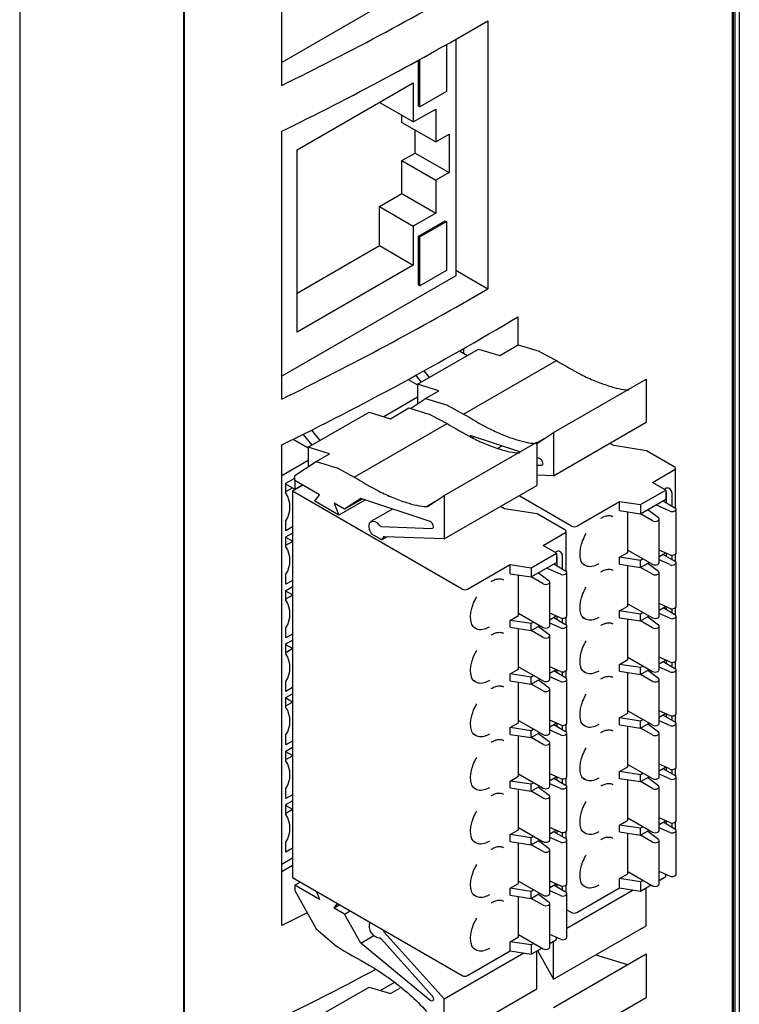
# Paper-space layout 'Sheet1' of a CAD drawing. Units: inches. Extents: x 3.4 to 7.07, y 1.46 to 7.7.
# Drawn here: x 6.31 to 7.07, y 2.22 to 3.25 of the extents above; entities that cross this region are included whole.
import ezdxf

# ---------------------------------------------------------------- set-up
doc = ezdxf.new("R2010")
doc.units = ezdxf.units.IN
doc.header["$MEASUREMENT"] = 0

psp = doc.layouts.new('Sheet1')

# ---------------------------------------------------------------- linework, layer by layer
at = {"color": 7, "linetype": 'Continuous', "lineweight": 25}
for p, q in [((7.0662, 1.9458), (7.0662, 5.6385)), ((7.0598, 5.6181), (7.0598, 1.9542)), ((7.0616, 5.6174), (7.0616, 1.9531)), ((7.0585, 5.6058), (7.0585, 1.967)), ((6.3106, 5.3506), (6.3106, 1.7063)), ((6.4828, 1.619), (6.4828, 5.2834)), ((6.4834, 1.6353), (6.4834, 5.2742)), ((6.4836, 1.6352), (6.4836, 5.274)), ((6.5857, 3.1845), (6.5857, 3.4659)), ((6.7684, 3.314), (6.5857, 3.2086)), ((6.802, 3.2522), (6.802, 2.9709)), ((6.7587, 3.2274), (6.7587, 3.1782)), ((6.7684, 3.2329), (6.7684, 2.9845)), ((6.7294, 3.1629), (6.7294, 3.2111)), ((6.7308, 3.1621), (6.7308, 3.2119)), ((6.6019, 3.1168), (6.7239, 3.1871)), ((6.7239, 3.1871), (6.7239, 3.1461)), ((6.7587, 3.1782), (6.7308, 3.1621)), ((6.6884, 3.1666), (6.6884, 3.1667)), ((6.7239, 3.1461), (6.6884, 3.1666)), ((6.7239, 3.1461), (6.7475, 3.1597)), ((6.7294, 3.1629), (6.7308, 3.1621)), ((6.7475, 3.1597), (6.7475, 3.1252)), ((6.712, 3.1456), (6.712, 3.1529)), ((6.712, 3.1456), (6.7475, 3.1252)), ((6.5857, 2.855), (6.5857, 3.1363)), ((6.726, 3.1135), (6.726, 3.1376)), ((6.7475, 3.1252), (6.7615, 3.1332)), ((6.7615, 3.1332), (6.7615, 3.093)), ((6.6019, 2.9253), (6.6019, 3.1168)), ((6.712, 3.1055), (6.726, 3.1135)), ((6.726, 3.1135), (6.7615, 3.093)), ((6.712, 3.0709), (6.712, 3.1055)), ((6.712, 3.1055), (6.7475, 3.085)), ((6.7615, 3.093), (6.7475, 3.085)), ((6.7475, 3.085), (6.7475, 3.0504)), ((6.6884, 3.0572), (6.712, 3.0709)), ((6.712, 3.0709), (6.7475, 3.0504)), ((6.6884, 3.0162), (6.6884, 3.0572)), ((6.6884, 3.0572), (6.7239, 3.0368)), ((6.7475, 3.0504), (6.7239, 3.0368)), ((6.7294, 3.0263), (6.7573, 3.0424)), ((6.7308, 3.0255), (6.7587, 3.0416)), ((6.7573, 3.0424), (6.7587, 3.0416)), ((6.7587, 3.0416), (6.7587, 2.9901)), ((6.7239, 3.0368), (6.7239, 2.9957)), ((6.7294, 2.9749), (6.7294, 3.0263)), ((6.7308, 3.0255), (6.7294, 3.0263)), ((6.7308, 2.9741), (6.7308, 3.0255)), ((6.6019, 2.9663), (6.6884, 3.0162)), ((6.6884, 3.0162), (6.7239, 2.9957)), ((6.7239, 2.9957), (6.6019, 2.9253)), ((6.7587, 2.9901), (6.7308, 2.9741)), ((6.7684, 2.9903), (6.802, 2.9709)), ((6.7684, 2.9845), (6.5857, 2.879)), ((6.7294, 2.9749), (6.7308, 2.9741)), ((6.8336, 2.9414), (6.8336, 2.9117)), ((6.7283, 2.8707), (6.7924, 2.9076)), ((6.7769, 2.9031), (6.7769, 2.9082)), ((6.7924, 2.9076), (6.8146, 2.9007)), ((6.8146, 2.9007), (6.8341, 2.912)), ((6.8341, 2.912), (6.856, 2.9052)), ((6.7725, 2.9056), (6.7807, 2.9009)), ((6.8568, 2.9048), (6.8742, 2.8955)), ((6.7767, 2.8393), (6.8742, 2.8955)), ((6.7186, 2.8756), (6.7283, 2.87)), ((6.7265, 2.8799), (6.7322, 2.8729)), ((6.735, 2.8846), (6.7405, 2.8777)), ((6.871, 2.8199), (6.9685, 2.8761)), ((6.9685, 2.8761), (6.9685, 2.8306)), ((6.7506, 2.8638), (6.7283, 2.8707)), ((6.7283, 2.8707), (6.7283, 2.8502)), ((6.7283, 2.8569), (6.6931, 2.8365)), ((6.7208, 2.8452), (6.7367, 2.8557)), ((6.7367, 2.8557), (6.7506, 2.8638)), ((6.7367, 2.8557), (6.7586, 2.8489)), ((6.6998, 2.8344), (6.7193, 2.8457)), ((6.7193, 2.8457), (6.7412, 2.8389)), ((6.7594, 2.8486), (6.7767, 2.8393)), ((6.6135, 2.8044), (6.6775, 2.8413)), ((6.6775, 2.8413), (6.6998, 2.8344)), ((6.742, 2.8385), (6.7593, 2.8292)), ((6.6619, 2.773), (6.7593, 2.8292)), ((6.871, 2.7743), (6.9685, 2.8306)), ((6.6082, 2.8179), (6.6173, 2.8066)), ((6.6169, 2.8223), (6.6257, 2.8114)), ((6.8356, 2.7995), (6.7835, 2.8168)), ((6.7851, 2.8162), (6.7838, 2.8155)), ((6.7879, 2.8153), (6.7861, 2.8142)), ((6.8536, 2.809), (6.8614, 2.8136)), ((6.8543, 2.8088), (6.871, 2.8199)), ((6.871, 2.8199), (6.871, 2.7743)), ((6.5857, 2.302), (6.5857, 2.8068)), ((6.5979, 2.8128), (6.6135, 2.8038)), ((6.6358, 2.7975), (6.6135, 2.8044)), ((6.6135, 2.8044), (6.6135, 2.7839)), ((6.7562, 2.7536), (6.8536, 2.8099)), ((6.8167, 2.8057), (6.8124, 2.8032)), ((6.8536, 2.8099), (6.8536, 2.7643)), ((6.9345, 2.8061), (6.9303, 2.8085)), ((6.9687, 2.8008), (6.9345, 2.8061)), ((6.6219, 2.7894), (6.6358, 2.7975)), ((6.8565, 2.7925), (6.8536, 2.7935)), ((6.9979, 2.7839), (6.9687, 2.8008)), ((6.6135, 2.7906), (6.5857, 2.7745)), ((6.5996, 2.7747), (6.6219, 2.7894)), ((6.6219, 2.7894), (6.6437, 2.7827)), ((6.6445, 2.7823), (6.6619, 2.773)), ((6.8536, 2.7857), (6.8583, 2.7855)), ((6.9991, 2.7406), (6.9991, 2.7823)), ((6.5901, 2.7666), (6.5996, 2.7721)), ((6.5996, 2.7695), (6.5996, 2.7747)), ((6.871, 2.7743), (6.8536, 2.775)), ((6.975, 2.7674), (6.9979, 2.7807)), ((6.5901, 2.7562), (6.5901, 2.7666)), ((6.5998, 2.7602), (6.5901, 2.7658)), ((6.5901, 2.7578), (6.5971, 2.7618)), ((6.6079, 2.7646), (6.5969, 2.7583)), ((6.6254, 2.7546), (6.5996, 2.7695)), ((6.5998, 2.7602), (6.5998, 2.7693)), ((6.6077, 2.7647), (6.5998, 2.7602)), ((6.7562, 2.7081), (6.8536, 2.7643)), ((6.9889, 2.7594), (6.975, 2.7674)), ((6.7752, 2.6554), (6.5969, 2.7583)), ((6.5969, 2.7583), (6.5969, 2.3524)), ((6.6205, 2.7477), (6.6254, 2.7546)), ((6.7394, 2.7426), (6.7562, 2.7536)), ((6.7562, 2.7536), (6.7562, 2.7081)), ((6.8901, 2.7217), (6.8349, 2.7535)), ((6.9624, 2.7442), (6.9889, 2.7594)), ((6.9875, 2.7602), (6.9882, 2.7606)), ((6.9889, 2.7594), (6.9889, 2.7498)), ((6.9896, 2.7462), (6.9896, 2.7566)), ((6.9952, 2.7566), (6.9952, 2.7429)), ((6.6457, 2.7332), (6.6205, 2.7477)), ((6.6518, 2.7393), (6.6409, 2.7456)), ((6.6409, 2.7456), (6.6457, 2.7332)), ((6.6731, 2.749), (6.6457, 2.7332)), ((6.6687, 2.7505), (6.6518, 2.7393)), ((6.6702, 2.75), (6.6518, 2.7393)), ((6.7417, 2.7263), (6.6687, 2.7505)), ((6.7379, 2.7422), (6.7466, 2.7473)), ((6.8197, 2.7398), (6.8154, 2.7422)), ((6.8956, 2.7217), (6.9405, 2.7475)), ((6.9405, 2.7475), (6.9624, 2.7442)), ((6.9405, 2.7379), (6.9405, 2.7475)), ((6.9624, 2.7345), (6.9889, 2.7498)), ((6.9624, 2.7442), (6.9624, 2.7345)), ((6.9931, 2.7373), (6.9785, 2.7438)), ((6.9861, 2.7482), (6.9986, 2.7409)), ((6.7019, 2.7395), (6.6794, 2.7265)), ((6.8539, 2.7345), (6.8197, 2.7398)), ((6.8831, 2.7176), (6.8539, 2.7345)), ((6.9405, 2.7379), (6.9624, 2.7345)), ((6.9492, 2.6939), (6.9492, 2.7366)), ((6.975, 2.7273), (6.9624, 2.7345)), ((6.97, 2.7389), (6.9812, 2.7305)), ((6.9986, 2.7377), (6.9983, 2.7375)), ((6.9998, 2.6935), (6.9998, 2.7393)), ((6.5901, 2.7168), (6.5901, 2.7273)), ((6.5969, 2.7208), (6.5901, 2.7168)), ((6.6904, 2.7212), (6.7434, 2.7192)), ((6.9809, 2.7275), (6.9805, 2.7273)), ((6.982, 2.6833), (6.982, 2.7291)), ((6.5901, 2.7104), (6.5969, 2.7143)), ((6.5901, 2.6999), (6.5901, 2.7104)), ((6.6789, 2.7155), (6.678, 2.7182)), ((6.6908, 2.7072), (6.6796, 2.7136)), ((6.6963, 2.7104), (6.6908, 2.7072)), ((6.7562, 2.7081), (6.6934, 2.7105)), ((6.8601, 2.7012), (6.8831, 2.7144)), ((6.8843, 2.6743), (6.8843, 2.716)), ((6.5969, 2.7056), (6.5901, 2.7096)), ((6.5901, 2.7015), (6.5969, 2.7055)), ((6.8741, 2.6931), (6.8601, 2.7012)), ((6.8476, 2.6779), (6.8741, 2.6931)), ((6.8727, 2.6939), (6.8734, 2.6943)), ((6.8741, 2.6931), (6.8741, 2.6835)), ((6.8748, 2.6799), (6.8748, 2.6903)), ((6.8803, 2.6903), (6.8803, 2.6767)), ((6.9405, 2.6889), (6.9492, 2.6939)), ((6.9492, 2.6963), (6.975, 2.6815)), ((6.9492, 2.6955), (6.9499, 2.6959)), ((6.9931, 2.6915), (6.982, 2.6964)), ((6.982, 2.6895), (6.9888, 2.6934)), ((6.9861, 2.6919), (6.9986, 2.6847)), ((6.9896, 2.6899), (6.9896, 2.6931)), ((6.9952, 2.691), (6.9952, 2.6867)), ((6.9983, 2.6917), (6.9986, 2.6919)), ((6.9991, 2.6844), (6.9991, 2.6922)), ((6.7808, 2.6554), (6.8257, 2.6813)), ((6.8257, 2.6813), (6.8476, 2.6779)), ((6.8257, 2.6716), (6.8257, 2.6813)), ((6.8476, 2.6682), (6.8741, 2.6835)), ((6.8713, 2.6819), (6.8838, 2.6747)), ((6.9405, 2.6816), (6.9405, 2.6889)), ((6.9624, 2.6855), (6.9405, 2.6889)), ((6.9405, 2.6816), (6.9624, 2.6782)), ((6.9492, 2.6376), (6.9492, 2.6803)), ((6.9652, 2.6871), (6.9624, 2.6855)), ((6.9624, 2.6782), (6.9624, 2.6855)), ((6.9624, 2.6782), (6.9715, 2.6835)), ((6.97, 2.6826), (6.9812, 2.6742)), ((6.9805, 2.6815), (6.9809, 2.6817)), ((6.9931, 2.6811), (6.982, 2.686)), ((6.9986, 2.6815), (6.9983, 2.6813)), ((6.9998, 2.6372), (6.9998, 2.6831)), ((6.5901, 2.6605), (6.5901, 2.671)), ((6.8257, 2.6716), (6.8476, 2.6682)), ((6.8344, 2.6276), (6.8344, 2.6703)), ((6.8476, 2.6779), (6.8476, 2.6682)), ((6.8552, 2.6726), (6.8664, 2.6642)), ((6.8783, 2.671), (6.8637, 2.6775)), ((6.8838, 2.6714), (6.8835, 2.6712)), ((6.885, 2.6272), (6.885, 2.673)), ((6.975, 2.671), (6.9624, 2.6782)), ((6.9809, 2.6712), (6.9805, 2.671)), ((6.982, 2.627), (6.982, 2.6728)), ((6.5969, 2.6645), (6.5901, 2.6605)), ((6.5901, 2.6541), (6.5969, 2.6581)), ((6.8601, 2.661), (6.8476, 2.6682)), ((6.8661, 2.6612), (6.8657, 2.661)), ((6.8672, 2.617), (6.8672, 2.6628)), ((6.5901, 2.6437), (6.5901, 2.6541)), ((6.5969, 2.6493), (6.5901, 2.6533)), ((6.5901, 2.6452), (6.5969, 2.6492)), ((6.9405, 2.6326), (6.9492, 2.6376)), ((6.9492, 2.6401), (6.975, 2.6252)), ((6.9492, 2.6393), (6.9499, 2.6397)), ((6.9931, 2.6352), (6.982, 2.6402)), ((6.8257, 2.6226), (6.8344, 2.6276)), ((6.8344, 2.63), (6.8601, 2.6152)), ((6.8344, 2.6292), (6.8351, 2.6296)), ((6.8783, 2.6252), (6.8672, 2.6301)), ((6.8672, 2.6233), (6.8739, 2.6272)), ((6.9405, 2.6254), (6.9405, 2.6326)), ((6.9624, 2.6292), (6.9405, 2.6326)), ((6.9652, 2.6308), (6.9624, 2.6292)), ((6.9624, 2.622), (6.9624, 2.6292)), ((6.9624, 2.622), (6.9715, 2.6272)), ((6.982, 2.6333), (6.9888, 2.6372)), ((6.9931, 2.6248), (6.982, 2.6297)), ((6.9986, 2.6284), (6.9861, 2.6356)), ((6.9896, 2.6336), (6.9896, 2.6368)), ((6.9952, 2.6348), (6.9952, 2.6304)), ((6.9983, 2.6354), (6.9986, 2.6356)), ((6.9991, 2.6281), (6.9991, 2.636)), ((6.8257, 2.6154), (6.8257, 2.6226)), ((6.8476, 2.6192), (6.8257, 2.6226)), ((6.8504, 2.6208), (6.8476, 2.6192)), ((6.8476, 2.612), (6.8476, 2.6192)), ((6.8476, 2.612), (6.8567, 2.6172)), ((6.8783, 2.6148), (6.8672, 2.6197)), ((6.8713, 2.6256), (6.8838, 2.6184)), ((6.8748, 2.6236), (6.8748, 2.6268)), ((6.8803, 2.6248), (6.8803, 2.6204)), ((6.8835, 2.6254), (6.8838, 2.6256)), ((6.8843, 2.6181), (6.8843, 2.6259)), ((6.885, 2.571), (6.885, 2.6168)), ((6.9405, 2.6254), (6.9624, 2.622)), ((6.9492, 2.5814), (6.9492, 2.624)), ((6.975, 2.6147), (6.9624, 2.622)), ((6.97, 2.6264), (6.9812, 2.6179)), ((6.9805, 2.6252), (6.9809, 2.6254)), ((6.9986, 2.6252), (6.9983, 2.625)), ((6.9998, 2.581), (6.9998, 2.6268)), ((6.5901, 2.6043), (6.5901, 2.6147)), ((6.5969, 2.6082), (6.5901, 2.6043)), ((6.8257, 2.6154), (6.8476, 2.612)), ((6.8344, 2.5714), (6.8344, 2.614)), ((6.8601, 2.6047), (6.8476, 2.612)), ((6.8552, 2.6163), (6.8664, 2.6079)), ((6.8657, 2.6152), (6.8661, 2.6154)), ((6.8672, 2.5607), (6.8672, 2.6065)), ((6.8838, 2.6152), (6.8835, 2.615)), ((6.9809, 2.6149), (6.9805, 2.6147)), ((6.982, 2.5707), (6.982, 2.6166)), ((6.5901, 2.5978), (6.5969, 2.6018)), ((6.5901, 2.5874), (6.5901, 2.5978)), ((6.5969, 2.5931), (6.5901, 2.597)), ((6.8661, 2.6049), (6.8657, 2.6047)), ((6.5901, 2.589), (6.5969, 2.5929)), ((6.9405, 2.5763), (6.9492, 2.5814)), ((6.9405, 2.5691), (6.9405, 2.5763)), ((6.9624, 2.5729), (6.9405, 2.5763)), ((6.9492, 2.5838), (6.975, 2.5689)), ((6.9492, 2.583), (6.9499, 2.5834)), ((6.9931, 2.579), (6.982, 2.5839)), ((6.982, 2.577), (6.9888, 2.5809)), ((6.9861, 2.5794), (6.9986, 2.5721)), ((6.9896, 2.5774), (6.9896, 2.5805)), ((6.9952, 2.5785), (6.9952, 2.5741)), ((6.9983, 2.5792), (6.9986, 2.5794)), ((6.9991, 2.5718), (6.9991, 2.5797)), ((6.8257, 2.5663), (6.8344, 2.5714)), ((6.8257, 2.5591), (6.8257, 2.5663)), ((6.8476, 2.5629), (6.8257, 2.5663)), ((6.8344, 2.5738), (6.8601, 2.5589)), ((6.8344, 2.573), (6.8351, 2.5734)), ((6.8783, 2.569), (6.8672, 2.5739)), ((6.8672, 2.567), (6.8739, 2.5709)), ((6.8838, 2.5621), (6.8713, 2.5694)), ((6.8748, 2.5673), (6.8748, 2.5705)), ((6.8803, 2.5685), (6.8803, 2.5641)), ((6.8835, 2.5692), (6.8838, 2.5694)), ((6.8843, 2.5618), (6.8843, 2.5697)), ((6.9405, 2.5691), (6.9624, 2.5657)), ((6.9492, 2.5251), (6.9492, 2.5678)), ((6.9652, 2.5746), (6.9624, 2.5729)), ((6.9624, 2.5657), (6.9624, 2.5729)), ((6.9624, 2.5657), (6.9715, 2.5709)), ((6.975, 2.5585), (6.9624, 2.5657)), ((6.97, 2.5701), (6.9812, 2.5617)), ((6.9805, 2.5689), (6.9809, 2.5691)), ((6.9931, 2.5685), (6.982, 2.5734)), ((6.9986, 2.5689), (6.9983, 2.5687)), ((6.9998, 2.5247), (6.9998, 2.5705)), ((6.5901, 2.548), (6.5901, 2.5585)), ((6.8257, 2.5591), (6.8476, 2.5557)), ((6.8344, 2.5151), (6.8344, 2.5577)), ((6.8504, 2.5645), (6.8476, 2.5629)), ((6.8476, 2.5557), (6.8476, 2.5629)), ((6.8476, 2.5557), (6.8567, 2.5609)), ((6.8601, 2.5485), (6.8476, 2.5557)), ((6.8552, 2.5601), (6.8664, 2.5517)), ((6.8657, 2.5589), (6.8661, 2.5591)), ((6.8783, 2.5585), (6.8672, 2.5634)), ((6.8838, 2.5589), (6.8835, 2.5587)), ((6.885, 2.5147), (6.885, 2.5605)), ((6.9809, 2.5587), (6.9805, 2.5585)), ((6.982, 2.5145), (6.982, 2.5603)), ((6.5969, 2.552), (6.5901, 2.548)), ((6.5901, 2.5416), (6.5969, 2.5455)), ((6.8661, 2.5487), (6.8657, 2.5485)), ((6.8672, 2.5045), (6.8672, 2.5503)), ((6.5901, 2.5311), (6.5901, 2.5416)), ((6.5969, 2.5368), (6.5901, 2.5408)), ((6.5901, 2.5327), (6.5969, 2.5367)), ((6.9405, 2.5201), (6.9492, 2.5251)), ((6.9492, 2.5275), (6.975, 2.5127)), ((6.9492, 2.5267), (6.9499, 2.5271)), ((6.9931, 2.5227), (6.982, 2.5276)), ((6.982, 2.5208), (6.9888, 2.5246)), ((6.9896, 2.5211), (6.9896, 2.5243)), ((6.8257, 2.5101), (6.8344, 2.5151)), ((6.8344, 2.5175), (6.8601, 2.5027)), ((6.8344, 2.5167), (6.8351, 2.5171)), ((6.8783, 2.5127), (6.8672, 2.5176)), ((6.8672, 2.5107), (6.8739, 2.5146)), ((6.8748, 2.5111), (6.8748, 2.5143)), ((6.8843, 2.5055), (6.8843, 2.5134)), ((6.9405, 2.5128), (6.9405, 2.5201)), ((6.9624, 2.5167), (6.9405, 2.5201)), ((6.9652, 2.5183), (6.9624, 2.5167)), ((6.9624, 2.5094), (6.9624, 2.5167)), ((6.9624, 2.5094), (6.9715, 2.5147)), ((6.97, 2.5138), (6.9812, 2.5054)), ((6.9931, 2.5123), (6.982, 2.5172)), ((6.9861, 2.5231), (6.9986, 2.5159)), ((6.9952, 2.5223), (6.9952, 2.5179)), ((6.9983, 2.5229), (6.9986, 2.5231)), ((6.9991, 2.5156), (6.9991, 2.5234)), ((6.9998, 2.4685), (6.9998, 2.5143)), ((6.8257, 2.5028), (6.8257, 2.5101)), ((6.8476, 2.5067), (6.8257, 2.5101)), ((6.8504, 2.5083), (6.8476, 2.5067)), ((6.8476, 2.4994), (6.8476, 2.5067)), ((6.8476, 2.4994), (6.8567, 2.5047)), ((6.8552, 2.5038), (6.8664, 2.4954)), ((6.8783, 2.5023), (6.8672, 2.5072)), ((6.8713, 2.5131), (6.8838, 2.5059)), ((6.8803, 2.5122), (6.8803, 2.5079)), ((6.8835, 2.5129), (6.8838, 2.5131)), ((6.885, 2.4584), (6.885, 2.5043)), ((6.9405, 2.5128), (6.9624, 2.5094)), ((6.9492, 2.4689), (6.9492, 2.5115)), ((6.975, 2.5022), (6.9624, 2.5094)), ((6.9805, 2.5127), (6.9809, 2.5129)), ((6.982, 2.4582), (6.982, 2.504)), ((6.9986, 2.5127), (6.9983, 2.5125)), ((6.5901, 2.4917), (6.5901, 2.5022)), ((6.5969, 2.4957), (6.5901, 2.4917)), ((6.8257, 2.5028), (6.8476, 2.4994)), ((6.8344, 2.4588), (6.8344, 2.5015)), ((6.8601, 2.4922), (6.8476, 2.4994)), ((6.8657, 2.5027), (6.8661, 2.5029)), ((6.8672, 2.4482), (6.8672, 2.494)), ((6.8838, 2.5026), (6.8835, 2.5025)), ((6.9809, 2.5024), (6.9805, 2.5022)), ((6.5901, 2.4853), (6.5969, 2.4893)), ((6.5901, 2.4749), (6.5901, 2.4853)), ((6.5969, 2.4806), (6.5901, 2.4845)), ((6.8661, 2.4924), (6.8657, 2.4922)), ((6.5901, 2.4765), (6.5969, 2.4804)), ((6.9405, 2.4638), (6.9492, 2.4689)), ((6.9405, 2.4566), (6.9405, 2.4638)), ((6.9624, 2.4604), (6.9405, 2.4638)), ((6.9492, 2.4713), (6.975, 2.4564)), ((6.9492, 2.4705), (6.9499, 2.4709)), ((6.9652, 2.462), (6.9624, 2.4604)), ((6.9931, 2.4665), (6.982, 2.4714)), ((6.982, 2.4645), (6.9888, 2.4684)), ((6.9986, 2.4596), (6.9861, 2.4668)), ((6.9896, 2.4648), (6.9896, 2.468)), ((6.9952, 2.466), (6.9952, 2.4616)), ((6.9983, 2.4666), (6.9986, 2.4668)), ((6.9991, 2.4593), (6.9991, 2.4672)), ((6.8257, 2.4538), (6.8344, 2.4588)), ((6.8257, 2.4466), (6.8257, 2.4538)), ((6.8476, 2.4504), (6.8257, 2.4538)), ((6.8344, 2.4613), (6.8601, 2.4464)), ((6.8344, 2.4604), (6.8351, 2.4608)), ((6.8504, 2.452), (6.8476, 2.4504)), ((6.8783, 2.4564), (6.8672, 2.4613)), ((6.8672, 2.4545), (6.8739, 2.4584)), ((6.8713, 2.4568), (6.8838, 2.4496)), ((6.8748, 2.4548), (6.8748, 2.458)), ((6.8803, 2.456), (6.8803, 2.4516)), ((6.8835, 2.4566), (6.8838, 2.4568)), ((6.8843, 2.4493), (6.8843, 2.4571)), ((6.9405, 2.4566), (6.9624, 2.4532)), ((6.9492, 2.4126), (6.9492, 2.4552)), ((6.9624, 2.4532), (6.9624, 2.4604)), ((6.9624, 2.4532), (6.9715, 2.4584)), ((6.975, 2.446), (6.9624, 2.4532)), ((6.97, 2.4576), (6.9812, 2.4491)), ((6.9805, 2.4564), (6.9809, 2.4566)), ((6.9931, 2.456), (6.982, 2.4609)), ((6.9986, 2.4564), (6.9983, 2.4562)), ((6.9998, 2.4122), (6.9998, 2.458)), ((6.5901, 2.4355), (6.5901, 2.4459)), ((6.8257, 2.4466), (6.8476, 2.4432)), ((6.8344, 2.4026), (6.8344, 2.4452)), ((6.8476, 2.4432), (6.8476, 2.4504)), ((6.8476, 2.4432), (6.8567, 2.4484)), ((6.8601, 2.4359), (6.8476, 2.4432)), ((6.8552, 2.4475), (6.8664, 2.4391)), ((6.8657, 2.4464), (6.8661, 2.4466)), ((6.8783, 2.446), (6.8672, 2.4509)), ((6.8838, 2.4464), (6.8835, 2.4462)), ((6.885, 2.4022), (6.885, 2.448)), ((6.9809, 2.4461), (6.9805, 2.446)), ((6.982, 2.4019), (6.982, 2.4478)), ((6.5969, 2.4394), (6.5901, 2.4355)), ((6.5901, 2.4291), (6.5969, 2.433)), ((6.8661, 2.4361), (6.8657, 2.4359)), ((6.8672, 2.3919), (6.8672, 2.4377)), ((6.5901, 2.4186), (6.5901, 2.4291)), ((6.5901, 2.4282), (6.5969, 2.4243)), ((6.5901, 2.4202), (6.5969, 2.4241)), ((6.9405, 2.4075), (6.9492, 2.4126)), ((6.9492, 2.415), (6.975, 2.4001)), ((6.9492, 2.4142), (6.9499, 2.4146)), ((6.9931, 2.4102), (6.982, 2.4151)), ((6.982, 2.4082), (6.9888, 2.4121)), ((6.9986, 2.4033), (6.9861, 2.4106)), ((6.9896, 2.4086), (6.9896, 2.4117)), ((6.9983, 2.4104), (6.9986, 2.4106)), ((6.9991, 2.403), (6.9991, 2.4109)), ((6.8257, 2.3975), (6.8344, 2.4026)), ((6.8344, 2.405), (6.8601, 2.3901)), ((6.8344, 2.4042), (6.8351, 2.4046)), ((6.8783, 2.4002), (6.8672, 2.4051)), ((6.8672, 2.3982), (6.8739, 2.4021)), ((6.8838, 2.3933), (6.8713, 2.4006)), ((6.8748, 2.3986), (6.8748, 2.4017)), ((6.8803, 2.3997), (6.8803, 2.3953)), ((6.8835, 2.4004), (6.8838, 2.4006)), ((6.8843, 2.393), (6.8843, 2.4009)), ((6.9405, 2.4003), (6.9405, 2.4075)), ((6.9624, 2.4042), (6.9405, 2.4075)), ((6.9405, 2.4003), (6.9624, 2.3969)), ((6.9652, 2.4058), (6.9624, 2.4042)), ((6.9624, 2.3969), (6.9624, 2.4042)), ((6.9624, 2.3969), (6.9715, 2.4021)), ((6.97, 2.4013), (6.9812, 2.3929)), ((6.9805, 2.4001), (6.9809, 2.4003)), ((6.9931, 2.3997), (6.982, 2.4046)), ((6.9952, 2.4097), (6.9952, 2.4054)), ((6.9986, 2.4001), (6.9983, 2.3999)), ((6.9998, 2.3559), (6.9998, 2.4017)), ((6.5901, 2.3792), (6.5901, 2.3897)), ((6.8257, 2.3903), (6.8257, 2.3975)), ((6.8476, 2.3941), (6.8257, 2.3975)), ((6.8257, 2.3903), (6.8476, 2.3869)), ((6.8504, 2.3957), (6.8476, 2.3941)), ((6.8476, 2.3869), (6.8476, 2.3941)), ((6.8476, 2.3869), (6.8567, 2.3921)), ((6.8552, 2.3913), (6.8664, 2.3829)), ((6.8657, 2.3901), (6.8661, 2.3903)), ((6.8783, 2.3897), (6.8672, 2.3946)), ((6.8838, 2.3901), (6.8835, 2.3899)), ((6.885, 2.3459), (6.885, 2.3917)), ((6.9492, 2.3563), (6.9492, 2.399)), ((6.975, 2.3897), (6.9624, 2.3969)), ((6.9809, 2.3899), (6.9805, 2.3897)), ((6.982, 2.3457), (6.982, 2.3915)), ((6.5969, 2.3832), (6.5901, 2.3792)), ((6.8344, 2.3463), (6.8344, 2.389)), ((6.8601, 2.3797), (6.8476, 2.3869)), ((6.8661, 2.3799), (6.8657, 2.3797)), ((6.8672, 2.3357), (6.8672, 2.3815)), ((6.5969, 2.3727), (6.5857, 2.3662)), ((6.5857, 2.3589), (6.5969, 2.3655)), ((6.9492, 2.3587), (6.975, 2.3439)), ((6.9492, 2.3579), (6.9499, 2.3583)), ((6.9931, 2.3539), (6.982, 2.3588)), ((6.5969, 2.3524), (6.7752, 2.2495)), ((6.8344, 2.3487), (6.8601, 2.3339)), ((6.8344, 2.3479), (6.8351, 2.3483)), ((6.8783, 2.3439), (6.8672, 2.3488)), ((6.9405, 2.3513), (6.9492, 2.3563)), ((6.9405, 2.3416), (6.9405, 2.3513)), ((6.9624, 2.3479), (6.9405, 2.3513)), ((6.9652, 2.3495), (6.9624, 2.3479)), ((6.9624, 2.3479), (6.9624, 2.3382)), ((6.982, 2.3495), (6.9889, 2.3535)), ((6.9889, 2.3535), (6.9889, 2.3558)), ((6.9983, 2.3541), (6.9986, 2.3543)), ((6.6053, 2.3475), (6.5996, 2.3443)), ((6.5996, 2.3443), (6.5996, 2.339)), ((6.6254, 2.3294), (6.5996, 2.3443)), ((6.5996, 2.339), (6.6219, 2.2986)), ((6.6221, 2.3379), (6.6254, 2.3294)), ((6.8257, 2.3413), (6.8344, 2.3463)), ((6.8257, 2.334), (6.8257, 2.3413)), ((6.8476, 2.3379), (6.8257, 2.3413)), ((6.8504, 2.3395), (6.8476, 2.3379)), ((6.8476, 2.3306), (6.8476, 2.3379)), ((6.8672, 2.3419), (6.8739, 2.3458)), ((6.8783, 2.3335), (6.8672, 2.3384)), ((6.8838, 2.3371), (6.8713, 2.3443)), ((6.8748, 2.3423), (6.8748, 2.3455)), ((6.8803, 2.3434), (6.8803, 2.3391)), ((6.8835, 2.3441), (6.8838, 2.3443)), ((6.8843, 2.3368), (6.8843, 2.3446)), ((6.885, 2.2992), (6.9547, 2.3394)), ((6.8956, 2.3157), (6.9405, 2.3416)), ((6.9405, 2.3416), (6.9624, 2.3382)), ((6.9624, 2.3382), (6.9736, 2.3447)), ((6.9685, 2.3018), (6.9685, 2.3417)), ((6.9805, 2.3439), (6.9809, 2.3441)), ((6.8257, 2.334), (6.8476, 2.3306)), ((6.8344, 2.29), (6.8344, 2.3327)), ((6.8476, 2.3306), (6.8567, 2.3359)), ((6.8601, 2.3234), (6.8476, 2.3306)), ((6.8552, 2.335), (6.8664, 2.3266)), ((6.8657, 2.3339), (6.8661, 2.3341)), ((6.8838, 2.3339), (6.8835, 2.3337)), ((6.885, 2.2896), (6.885, 2.3355)), ((6.6409, 2.3204), (6.6442, 2.3251)), ((6.6466, 2.3237), (6.6409, 2.3204)), ((6.6518, 2.3141), (6.6409, 2.3204)), ((6.6518, 2.3141), (6.6575, 2.3174)), ((6.8661, 2.3236), (6.8657, 2.3234)), ((6.8672, 2.2794), (6.8672, 2.3252)), ((6.885, 2.3187), (6.8901, 2.3157)), ((6.6126, 2.3154), (6.5857, 2.302)), ((6.6687, 2.2835), (6.6518, 2.3141)), ((6.6219, 2.2986), (6.6437, 2.2801)), ((6.6782, 2.3055), (6.678, 2.305)), ((6.871, 2.2456), (6.9685, 2.3018)), ((6.6687, 2.2835), (6.6824, 2.2914)), ((6.6904, 2.2877), (6.7434, 2.2285)), ((6.7562, 2.2249), (6.6934, 2.2949)), ((6.8257, 2.285), (6.8344, 2.29)), ((6.8344, 2.2925), (6.8601, 2.2776)), ((6.8344, 2.2917), (6.8351, 2.2921)), ((6.8783, 2.2876), (6.8672, 2.2926)), ((6.8672, 2.2833), (6.8741, 2.2872)), ((6.8741, 2.2872), (6.8741, 2.2895)), ((6.8835, 2.2878), (6.8838, 2.288)), ((6.6445, 2.2795), (6.6511, 2.2755)), ((6.7417, 2.2234), (6.6687, 2.2835)), ((6.7808, 2.2495), (6.8257, 2.2754)), ((6.8257, 2.2754), (6.8257, 2.285)), ((6.8476, 2.2816), (6.8257, 2.285)), ((6.8257, 2.2754), (6.8476, 2.272)), ((6.8504, 2.2832), (6.8476, 2.2816)), ((6.8476, 2.2816), (6.8476, 2.272)), ((6.8476, 2.272), (6.8588, 2.2784)), ((6.8536, 2.2356), (6.8536, 2.2754)), ((6.8544, 2.2759), (6.871, 2.2456)), ((6.8657, 2.2776), (6.8661, 2.2778)), ((6.871, 2.2456), (6.871, 2.2855)), ((6.7562, 2.2249), (6.8398, 2.2732)), ((6.871, 2.2159), (6.9685, 2.2722)), ((6.9155, 2.2713), (6.9487, 2.261)), ((6.9685, 2.2722), (6.9685, 2.2266)), ((6.6135, 2.2004), (6.6775, 2.2374)), ((6.6775, 2.2374), (6.6998, 2.2305)), ((6.7036, 2.2418), (6.6895, 2.2337)), ((6.6998, 2.2305), (6.7099, 2.2363)), ((6.7562, 2.1793), (6.8536, 2.2356)), ((6.7562, 2.1793), (6.7562, 2.2249)), ((6.871, 2.1704), (6.9685, 2.2266))]:
    psp.add_line(p, q, dxfattribs=at)
at = {"color": 7, "linetype": 'Continuous', "lineweight": 25, "flags": 128}
for points in [[(6.8583, 2.7855), (6.8591, 2.7857), (6.8597, 2.7863), (6.8599, 2.7873), (6.8597, 2.7886), (6.8592, 2.7899), (6.8585, 2.7911), (6.8575, 2.792), (6.8565, 2.7925)], [(6.678, 2.7182), (6.6774, 2.721), (6.6775, 2.7234), (6.6782, 2.7254), (6.6796, 2.7266), (6.6814, 2.7269), (6.6836, 2.7264), (6.6858, 2.725), (6.6878, 2.7229)], [(6.7434, 2.7192), (6.7443, 2.7194), (6.7448, 2.72), (6.745, 2.721), (6.7449, 2.7223), (6.7444, 2.7236), (6.7436, 2.7248), (6.7427, 2.7257), (6.7417, 2.7263)], [(6.7434, 2.2285), (6.7443, 2.2273), (6.7448, 2.226), (6.745, 2.2248), (6.7449, 2.2237), (6.7444, 2.2229), (6.7436, 2.2226), (6.7427, 2.2228), (6.7417, 2.2234)]]:
    psp.add_lwpolyline(points, dxfattribs=at)
at = {"color": 7, "linetype": 'Continuous', "lineweight": 25}
for centre, radius, start, end in [((5.0757, 6.2627), 3.4286, 296.13, 300.2324), ((5.0757, 6.2145), 3.4286, 296.13, 300.2324), ((5.0757, 5.9331), 3.4286, 296.13, 300.2324), ((5.0909, 5.8559), 3.3958, 296.1158, 300.8775), ((6.8546, 2.9009), 0.00452, 61.4934, 72.446), ((6.7572, 2.8446), 0.00452, 61.4934, 72.446), ((6.7398, 2.8346), 0.00452, 61.4934, 72.446), ((6.8532, 2.8105), 0.00201, 282.7774, 303.3595), ((6.6424, 2.7783), 0.00452, 61.4934, 72.446), ((6.9973, 2.7823), 0.00172, 290.7714, 69.2286), ((6.9909, 2.7573), 0.0043, 350.7797, 129.185), ((6.5678, 2.7417), 0.0266, 327.0016, 32.9984), ((6.9862, 2.7568), 0.00344, 356.9528, 37.2205), ((6.7382, 2.7445), 0.00224, 260.1091, 302.1671), ((6.998, 2.7393), 0.00172, 290.7714, 69.2286), ((6.9803, 2.7291), 0.00167, 289.407, 57.6349), ((6.9955, 2.743), 0.00614, 247.2078, 297.1249), ((6.691, 2.725), 0.00384, 214.5089, 261.1443), ((6.8929, 2.727), 0.00605, 242.616, 297.384), ((6.9778, 2.7326), 0.00605, 242.616, 297.384), ((6.6941, 2.7205), 0.016, 198.1978, 205.339), ((6.6934, 2.709), 0.00148, 87.6989, 169.6817), ((6.8825, 2.716), 0.00172, 290.7714, 69.2286), ((6.5678, 2.6855), 0.0266, 327.0016, 32.9984), ((6.6876, 2.7103), 0.00443, 315.3618, 346.5609), ((6.8761, 2.691), 0.0043, 350.7797, 129.185), ((6.8713, 2.6905), 0.00344, 356.9528, 37.2205), ((6.9955, 2.6972), 0.00614, 247.2078, 297.1249), ((6.9978, 2.6937), 0.00198, 294.3654, 354.301), ((6.9778, 2.6868), 0.00605, 242.616, 297.384), ((6.9801, 2.6835), 0.00197, 294.1612, 354.5052), ((6.9955, 2.6867), 0.00614, 247.2078, 297.1249), ((6.998, 2.6831), 0.00172, 290.7714, 69.2286), ((6.8807, 2.6767), 0.00614, 247.2078, 297.1249), ((6.8832, 2.673), 0.00172, 290.7714, 69.2286), ((6.9778, 2.6764), 0.00605, 242.616, 297.384), ((6.9803, 2.6728), 0.00167, 289.407, 57.6349), ((6.8629, 2.6664), 0.00605, 242.616, 297.384), ((6.8655, 2.6628), 0.00167, 289.407, 57.6349), ((6.778, 2.6608), 0.00605, 242.616, 297.384), ((6.5678, 2.6292), 0.0266, 327.0016, 32.9984), ((6.883, 2.6274), 0.00198, 294.3654, 354.301), ((6.9801, 2.6272), 0.00197, 294.1612, 354.5052), ((6.9955, 2.6409), 0.00614, 247.2078, 297.1249), ((6.9978, 2.6374), 0.00198, 294.3654, 354.301), ((6.998, 2.6268), 0.00172, 290.7714, 69.2286), ((6.8652, 2.6172), 0.00197, 294.1612, 354.5052), ((6.8807, 2.6309), 0.00614, 247.2078, 297.1249), ((6.8832, 2.6168), 0.00172, 290.7714, 69.2286), ((6.9778, 2.6306), 0.00605, 242.616, 297.384), ((6.9803, 2.6165), 0.00167, 289.407, 57.6349), ((6.9955, 2.6305), 0.00614, 247.2078, 297.1249), ((6.8629, 2.6206), 0.00605, 242.616, 297.384), ((6.8655, 2.6065), 0.00167, 289.407, 57.6349), ((6.8807, 2.6204), 0.00614, 247.2078, 297.1249), ((6.9778, 2.6201), 0.00605, 242.616, 297.384), ((6.8629, 2.6101), 0.00605, 242.616, 297.384), ((6.5678, 2.5729), 0.0266, 327.0016, 32.9984), ((6.9955, 2.5846), 0.00614, 247.2078, 297.1249), ((6.9978, 2.5812), 0.00198, 294.3654, 354.301), ((6.8807, 2.5746), 0.00614, 247.2078, 297.1249), ((6.883, 2.5712), 0.00198, 294.3654, 354.301), ((6.9778, 2.5743), 0.00605, 242.616, 297.384), ((6.9801, 2.5709), 0.00197, 294.1612, 354.5052), ((6.9955, 2.5742), 0.00614, 247.2078, 297.1249), ((6.998, 2.5705), 0.00172, 290.7714, 69.2286), ((6.8629, 2.5643), 0.00605, 242.616, 297.384), ((6.8652, 2.5609), 0.00197, 294.1612, 354.5052), ((6.8807, 2.5642), 0.00614, 247.2078, 297.1249), ((6.8832, 2.5605), 0.00172, 290.7714, 69.2286), ((6.9778, 2.5639), 0.00605, 242.616, 297.384), ((6.9803, 2.5603), 0.00167, 289.407, 57.6349), ((6.8629, 2.5538), 0.00605, 242.616, 297.384), ((6.8655, 2.5502), 0.00167, 289.407, 57.6349), ((6.5678, 2.5167), 0.0266, 327.0016, 32.9984), ((6.9978, 2.5249), 0.00198, 294.3654, 354.301), ((6.883, 2.5149), 0.00198, 294.3654, 354.301), ((6.9801, 2.5147), 0.00197, 294.1612, 354.5052), ((6.9955, 2.5284), 0.00614, 247.2078, 297.1249), ((6.998, 2.5143), 0.00172, 290.7714, 69.2286), ((6.8652, 2.5046), 0.00197, 294.1612, 354.5052), ((6.8807, 2.5184), 0.00614, 247.2078, 297.1249), ((6.8832, 2.5043), 0.00172, 290.7714, 69.2286), ((6.9778, 2.518), 0.00605, 242.616, 297.384), ((6.9803, 2.504), 0.00167, 289.407, 57.6349), ((6.9955, 2.5179), 0.00614, 247.2078, 297.1249), ((6.8629, 2.508), 0.00605, 242.616, 297.384), ((6.8655, 2.494), 0.00167, 289.407, 57.6349), ((6.8807, 2.5079), 0.00614, 247.2078, 297.1249), ((6.9778, 2.5076), 0.00605, 242.616, 297.384), ((6.8629, 2.4976), 0.00605, 242.616, 297.384), ((6.5678, 2.4604), 0.0266, 327.0016, 32.9984), ((6.9955, 2.4721), 0.00614, 247.2078, 297.1249), ((6.9978, 2.4686), 0.00198, 294.3654, 354.301), ((6.8807, 2.4621), 0.00614, 247.2078, 297.1249), ((6.883, 2.4586), 0.00198, 294.3654, 354.301), ((6.9778, 2.4618), 0.00605, 242.616, 297.384), ((6.9801, 2.4584), 0.00197, 294.1612, 354.5052), ((6.9955, 2.4617), 0.00614, 247.2078, 297.1249), ((6.998, 2.458), 0.00172, 290.7714, 69.2286), ((6.8629, 2.4518), 0.00605, 242.616, 297.384), ((6.8652, 2.4484), 0.00197, 294.1612, 354.5052), ((6.8807, 2.4517), 0.00614, 247.2078, 297.1249), ((6.8832, 2.448), 0.00172, 290.7714, 69.2286), ((6.9778, 2.4513), 0.00605, 242.616, 297.384), ((6.9803, 2.4477), 0.00167, 289.407, 57.6349), ((6.8629, 2.4413), 0.00605, 242.616, 297.384), ((6.8655, 2.4377), 0.00167, 289.407, 57.6349), ((6.5678, 2.4041), 0.0266, 327.0016, 32.9984), ((6.9955, 2.4158), 0.00614, 247.2078, 297.1249), ((6.9978, 2.4124), 0.00198, 294.3654, 354.301), ((6.8807, 2.4058), 0.00614, 247.2078, 297.1249), ((6.883, 2.4024), 0.00198, 294.3654, 354.301), ((6.9778, 2.4055), 0.00605, 242.616, 297.384), ((6.9801, 2.4021), 0.00197, 294.1612, 354.5052), ((6.9955, 2.4054), 0.00614, 247.2078, 297.1249), ((6.998, 2.4017), 0.00172, 290.7714, 69.2286), ((6.8629, 2.3955), 0.00605, 242.616, 297.384), ((6.8652, 2.3921), 0.00197, 294.1612, 354.5052), ((6.8807, 2.3954), 0.00614, 247.2078, 297.1249), ((6.8832, 2.3917), 0.00172, 290.7714, 69.2286), ((6.9778, 2.3951), 0.00605, 242.616, 297.384), ((6.9803, 2.3915), 0.00167, 289.407, 57.6349), ((6.8629, 2.385), 0.00605, 242.616, 297.384), ((6.8655, 2.3815), 0.00167, 289.407, 57.6349), ((6.9955, 2.3596), 0.00614, 247.2078, 297.1249), ((6.9978, 2.3561), 0.00198, 294.3654, 354.301), ((6.8807, 2.3496), 0.00614, 247.2078, 297.1249), ((6.883, 2.3461), 0.00198, 294.3654, 354.301), ((6.9778, 2.3492), 0.00605, 242.616, 297.384), ((6.9801, 2.3459), 0.00197, 294.1612, 354.5052), ((6.8629, 2.3392), 0.00605, 242.616, 297.384), ((6.8652, 2.3359), 0.00197, 294.1612, 354.5052), ((6.8807, 2.3391), 0.00614, 247.2078, 297.1249), ((6.8832, 2.3355), 0.00172, 290.7714, 69.2286), ((6.8629, 2.3288), 0.00605, 242.616, 297.384), ((6.8655, 2.3252), 0.00167, 289.407, 57.6349), ((6.8929, 2.3211), 0.00605, 242.616, 297.384), ((6.69, 2.3014), 0.0125, 163.0582, 259.9171), ((6.6983, 2.2993), 0.00659, 195.6803, 221.761), ((6.6877, 2.2856), 0.00338, 36.833, 87.7497), ((6.8807, 2.2933), 0.00614, 247.2078, 297.1249), ((6.883, 2.2898), 0.00198, 294.3654, 354.301), ((6.6481, 2.2852), 0.00667, 229.6785, 238.1231), ((6.8629, 2.283), 0.00605, 242.616, 297.384), ((6.8652, 2.2796), 0.00197, 294.1612, 354.5052), ((5.0258, 5.381), 3.5379, 296.1611, 297.955), ((6.778, 2.2548), 0.00605, 242.616, 297.384)]:
    psp.add_arc(centre, radius, start, end, dxfattribs=at)
for points, knots in [([(6.8742, 2.8955), (6.8828, 2.8905), (6.8963, 2.8823), (6.9145, 2.8739), (6.9314, 2.8679), (6.9434, 2.8647), (6.9501, 2.8648)], [0, 0, 0, 0, 0.2723153, 0.4259843, 0.5796534, 0.8168167, 0.8168167, 0.8168167, 0.8168167]), ([(6.7767, 2.8393), (6.7853, 2.8343), (6.7988, 2.8261), (6.8171, 2.8176), (6.834, 2.8116), (6.846, 2.8085), (6.8527, 2.8085)], [0, 0, 0, 0, 0.2723153, 0.4259843, 0.5796534, 0.8168167, 0.8168167, 0.8168167, 0.8168167]), ([(6.7593, 2.8292), (6.7679, 2.8243), (6.7814, 2.8161), (6.7997, 2.8076), (6.8166, 2.8016), (6.8286, 2.7985), (6.8353, 2.7985)], [0, 0, 0, 0, 0.2723153, 0.4259843, 0.5796534, 0.8168167, 0.8168167, 0.8168167, 0.8168167]), ([(6.6619, 2.773), (6.6705, 2.768), (6.684, 2.7598), (6.7023, 2.7513), (6.7192, 2.7453), (6.7311, 2.7422), (6.7379, 2.7422)], [0, 0, 0, 0, 0.2723153, 0.4259843, 0.5796534, 0.8168167, 0.8168167, 0.8168167, 0.8168167]), ([(6.9206, 2.7298), (6.9218, 2.7305), (6.9246, 2.732), (6.9286, 2.7328), (6.9315, 2.7325), (6.9329, 2.7318), (6.9334, 2.7315)], [0, 0, 0, 0, 0.234545, 0.526873, 0.839056, 1, 1, 1, 1]), ([(6.8997, 2.6861), (6.8994, 2.6878), (6.8987, 2.691), (6.8991, 2.6968), (6.9004, 2.703), (6.9026, 2.7088), (6.9046, 2.7124), (6.9053, 2.7137)], [0, 0, 0, 0, 0.239752, 0.440192, 0.632487, 0.865273, 1, 1, 1, 1]), ([(6.9038, 2.6804), (6.9033, 2.6808), (6.9017, 2.682), (6.9001, 2.6839), (6.8997, 2.6861), (6.8997, 2.6861)], [0, 0, 0, 0, 0.3267494, 0.9870331, 1, 1, 1, 1]), ([(6.9186, 2.6819), (6.9167, 2.681), (6.9125, 2.6789), (6.9066, 2.6787), (6.9036, 2.6808), (6.9021, 2.6818)], [0, 0, 0, 0, 0.295588, 0.664391, 1, 1, 1, 1]), ([(6.9206, 2.6735), (6.9218, 2.6742), (6.9246, 2.6757), (6.9286, 2.6765), (6.9315, 2.6762), (6.9329, 2.6755), (6.9334, 2.6753)], [0, 0, 0, 0, 0.234545, 0.526873, 0.839056, 1, 1, 1, 1]), ([(6.8057, 2.6635), (6.807, 2.6642), (6.8098, 2.6657), (6.8137, 2.6665), (6.8167, 2.6662), (6.8181, 2.6655), (6.8185, 2.6653)], [0, 0, 0, 0, 0.234545, 0.526873, 0.839056, 1, 1, 1, 1]), ([(6.8997, 2.6299), (6.8994, 2.6316), (6.8987, 2.6347), (6.8991, 2.6406), (6.9004, 2.6468), (6.9026, 2.6525), (6.9046, 2.6561), (6.9053, 2.6574)], [0, 0, 0, 0, 0.239752, 0.440192, 0.632487, 0.865273, 1, 1, 1, 1]), ([(6.7849, 2.6199), (6.7845, 2.6216), (6.7838, 2.6247), (6.7842, 2.6306), (6.7856, 2.6367), (6.7878, 2.6425), (6.7897, 2.6461), (6.7904, 2.6474)], [0, 0, 0, 0, 0.2397523, 0.4401919, 0.6324867, 0.8652731, 1, 1, 1, 1]), ([(6.9038, 2.6241), (6.9033, 2.6245), (6.9017, 2.6257), (6.9001, 2.6276), (6.8997, 2.6298), (6.8997, 2.6299)], [0, 0, 0, 0, 0.326749, 0.987033, 1, 1, 1, 1]), ([(6.789, 2.6141), (6.7885, 2.6145), (6.7868, 2.6157), (6.7853, 2.6176), (6.7849, 2.6198), (6.7849, 2.6199)], [0, 0, 0, 0, 0.326749, 0.987033, 1, 1, 1, 1]), ([(6.9186, 2.6256), (6.9167, 2.6247), (6.9125, 2.6227), (6.9066, 2.6224), (6.9036, 2.6245), (6.9021, 2.6256)], [0, 0, 0, 0, 0.295588, 0.664391, 1, 1, 1, 1]), ([(6.9206, 2.6173), (6.9218, 2.6179), (6.9246, 2.6195), (6.9286, 2.6202), (6.9315, 2.6199), (6.9329, 2.6193), (6.9334, 2.619)], [0, 0, 0, 0, 0.2345451, 0.5268734, 0.8390562, 1, 1, 1, 1]), ([(6.8038, 2.6156), (6.8019, 2.6147), (6.7977, 2.6127), (6.7917, 2.6124), (6.7887, 2.6145), (6.7873, 2.6156)], [0, 0, 0, 0, 0.295588, 0.664391, 1, 1, 1, 1]), ([(6.8057, 2.6073), (6.807, 2.6079), (6.8098, 2.6095), (6.8137, 2.6102), (6.8167, 2.6099), (6.8181, 2.6092), (6.8185, 2.609)], [0, 0, 0, 0, 0.234545, 0.526873, 0.839056, 1, 1, 1, 1]), ([(6.8997, 2.5736), (6.8994, 2.5753), (6.8987, 2.5784), (6.8991, 2.5843), (6.9004, 2.5905), (6.9026, 2.5962), (6.9046, 2.5998), (6.9053, 2.6011)], [0, 0, 0, 0, 0.239752, 0.440192, 0.632487, 0.865273, 1, 1, 1, 1]), ([(6.7849, 2.5636), (6.7845, 2.5653), (6.7838, 2.5684), (6.7842, 2.5743), (6.7856, 2.5805), (6.7878, 2.5862), (6.7897, 2.5898), (6.7904, 2.5911)], [0, 0, 0, 0, 0.239752, 0.440192, 0.632487, 0.865273, 1, 1, 1, 1]), ([(6.9038, 2.5679), (6.9033, 2.5683), (6.9017, 2.5695), (6.9001, 2.5713), (6.8997, 2.5736), (6.8997, 2.5736)], [0, 0, 0, 0, 0.326749, 0.987033, 1, 1, 1, 1]), ([(6.9186, 2.5693), (6.9167, 2.5684), (6.9125, 2.5664), (6.9066, 2.5661), (6.9036, 2.5683), (6.9021, 2.5693)], [0, 0, 0, 0, 0.295588, 0.664391, 1, 1, 1, 1]), ([(6.789, 2.5579), (6.7885, 2.5583), (6.7868, 2.5594), (6.7853, 2.5613), (6.7849, 2.5636), (6.7849, 2.5636)], [0, 0, 0, 0, 0.326749, 0.987033, 1, 1, 1, 1]), ([(6.8038, 2.5593), (6.8019, 2.5584), (6.7977, 2.5564), (6.7917, 2.5561), (6.7887, 2.5583), (6.7873, 2.5593)], [0, 0, 0, 0, 0.2955879, 0.6643905, 1, 1, 1, 1]), ([(6.9206, 2.561), (6.9218, 2.5617), (6.9246, 2.5632), (6.9286, 2.564), (6.9315, 2.5637), (6.9329, 2.563), (6.9334, 2.5628)], [0, 0, 0, 0, 0.234545, 0.526873, 0.839056, 1, 1, 1, 1]), ([(6.8057, 2.551), (6.807, 2.5517), (6.8098, 2.5532), (6.8137, 2.5539), (6.8167, 2.5537), (6.8181, 2.553), (6.8185, 2.5527)], [0, 0, 0, 0, 0.234545, 0.526873, 0.839056, 1, 1, 1, 1]), ([(6.8997, 2.5173), (6.8994, 2.5191), (6.8987, 2.5222), (6.8991, 2.528), (6.9004, 2.5342), (6.9026, 2.54), (6.9046, 2.5436), (6.9053, 2.5449)], [0, 0, 0, 0, 0.2397523, 0.4401919, 0.6324867, 0.8652731, 1, 1, 1, 1]), ([(6.7849, 2.5073), (6.7845, 2.509), (6.7838, 2.5122), (6.7842, 2.518), (6.7856, 2.5242), (6.7878, 2.53), (6.7897, 2.5335), (6.7904, 2.5349)], [0, 0, 0, 0, 0.239752, 0.440192, 0.632487, 0.865273, 1, 1, 1, 1]), ([(6.9038, 2.5116), (6.9033, 2.512), (6.9017, 2.5132), (6.9001, 2.5151), (6.8997, 2.5173), (6.8997, 2.5173)], [0, 0, 0, 0, 0.326749, 0.987033, 1, 1, 1, 1]), ([(6.789, 2.5016), (6.7885, 2.502), (6.7868, 2.5032), (6.7853, 2.505), (6.7849, 2.5073), (6.7849, 2.5073)], [0, 0, 0, 0, 0.326749, 0.987033, 1, 1, 1, 1]), ([(6.8038, 2.5031), (6.8019, 2.5022), (6.7977, 2.5001), (6.7917, 2.4999), (6.7887, 2.502), (6.7873, 2.503)], [0, 0, 0, 0, 0.295588, 0.664391, 1, 1, 1, 1]), ([(6.9186, 2.5131), (6.9167, 2.5122), (6.9125, 2.5101), (6.9066, 2.5099), (6.9036, 2.512), (6.9021, 2.513)], [0, 0, 0, 0, 0.2955879, 0.6643905, 1, 1, 1, 1]), ([(6.9206, 2.5047), (6.9218, 2.5054), (6.9246, 2.5069), (6.9286, 2.5077), (6.9315, 2.5074), (6.9329, 2.5067), (6.9334, 2.5065)], [0, 0, 0, 0, 0.234545, 0.526873, 0.839056, 1, 1, 1, 1]), ([(6.8057, 2.4947), (6.807, 2.4954), (6.8098, 2.4969), (6.8137, 2.4977), (6.8167, 2.4974), (6.8181, 2.4967), (6.8185, 2.4965)], [0, 0, 0, 0, 0.234545, 0.526873, 0.839056, 1, 1, 1, 1]), ([(6.8997, 2.4611), (6.8994, 2.4628), (6.8987, 2.4659), (6.8991, 2.4718), (6.9004, 2.478), (6.9026, 2.4837), (6.9046, 2.4873), (6.9053, 2.4886)], [0, 0, 0, 0, 0.239752, 0.440192, 0.632487, 0.865273, 1, 1, 1, 1]), ([(6.7849, 2.4511), (6.7845, 2.4528), (6.7838, 2.4559), (6.7842, 2.4618), (6.7856, 2.4679), (6.7878, 2.4737), (6.7897, 2.4773), (6.7904, 2.4786)], [0, 0, 0, 0, 0.239752, 0.440192, 0.632487, 0.865273, 1, 1, 1, 1]), ([(6.9038, 2.4553), (6.9033, 2.4557), (6.9017, 2.4569), (6.9001, 2.4588), (6.8997, 2.461), (6.8997, 2.4611)], [0, 0, 0, 0, 0.3267494, 0.9870331, 1, 1, 1, 1]), ([(6.9186, 2.4568), (6.9167, 2.4559), (6.9125, 2.4539), (6.9066, 2.4536), (6.9036, 2.4558), (6.9021, 2.4568)], [0, 0, 0, 0, 0.295588, 0.664391, 1, 1, 1, 1]), ([(6.9206, 2.4485), (6.9218, 2.4492), (6.9246, 2.4507), (6.9286, 2.4514), (6.9315, 2.4512), (6.9329, 2.4505), (6.9334, 2.4502)], [0, 0, 0, 0, 0.234545, 0.526873, 0.839056, 1, 1, 1, 1]), ([(6.789, 2.4453), (6.7885, 2.4457), (6.7868, 2.4469), (6.7853, 2.4488), (6.7849, 2.451), (6.7849, 2.4511)], [0, 0, 0, 0, 0.326749, 0.987033, 1, 1, 1, 1]), ([(6.8038, 2.4468), (6.8019, 2.4459), (6.7977, 2.4439), (6.7917, 2.4436), (6.7887, 2.4457), (6.7873, 2.4468)], [0, 0, 0, 0, 0.295588, 0.664391, 1, 1, 1, 1]), ([(6.8057, 2.4385), (6.807, 2.4391), (6.8098, 2.4407), (6.8137, 2.4414), (6.8167, 2.4411), (6.8181, 2.4404), (6.8185, 2.4402)], [0, 0, 0, 0, 0.234545, 0.526873, 0.839056, 1, 1, 1, 1]), ([(6.8997, 2.4048), (6.8994, 2.4065), (6.8987, 2.4097), (6.8991, 2.4155), (6.9004, 2.4217), (6.9026, 2.4274), (6.9046, 2.431), (6.9053, 2.4323)], [0, 0, 0, 0, 0.239752, 0.440192, 0.632487, 0.865273, 1, 1, 1, 1]), ([(6.7849, 2.3948), (6.7845, 2.3965), (6.7838, 2.3996), (6.7842, 2.4055), (6.7856, 2.4117), (6.7878, 2.4174), (6.7897, 2.421), (6.7904, 2.4223)], [0, 0, 0, 0, 0.239752, 0.440192, 0.632487, 0.865273, 1, 1, 1, 1]), ([(6.9038, 2.3991), (6.9033, 2.3995), (6.9017, 2.4007), (6.9001, 2.4025), (6.8997, 2.4048), (6.8997, 2.4048)], [0, 0, 0, 0, 0.3267494, 0.9870331, 1, 1, 1, 1]), ([(6.9186, 2.4005), (6.9167, 2.3996), (6.9125, 2.3976), (6.9066, 2.3973), (6.9036, 2.3995), (6.9021, 2.4005)], [0, 0, 0, 0, 0.295588, 0.664391, 1, 1, 1, 1]), ([(6.789, 2.3891), (6.7885, 2.3895), (6.7868, 2.3907), (6.7853, 2.3925), (6.7849, 2.3948), (6.7849, 2.3948)], [0, 0, 0, 0, 0.326749, 0.987033, 1, 1, 1, 1]), ([(6.8038, 2.3905), (6.8019, 2.3896), (6.7977, 2.3876), (6.7917, 2.3873), (6.7887, 2.3895), (6.7873, 2.3905)], [0, 0, 0, 0, 0.295588, 0.664391, 1, 1, 1, 1]), ([(6.9206, 2.3922), (6.9218, 2.3929), (6.9246, 2.3944), (6.9286, 2.3952), (6.9315, 2.3949), (6.9329, 2.3942), (6.9334, 2.394)], [0, 0, 0, 0, 0.234545, 0.526873, 0.839056, 1, 1, 1, 1]), ([(6.8057, 2.3822), (6.807, 2.3829), (6.8098, 2.3844), (6.8137, 2.3852), (6.8167, 2.3849), (6.8181, 2.3842), (6.8185, 2.3839)], [0, 0, 0, 0, 0.234545, 0.526873, 0.839056, 1, 1, 1, 1]), ([(6.8997, 2.3486), (6.8994, 2.3503), (6.8987, 2.3534), (6.8991, 2.3593), (6.9004, 2.3654), (6.9026, 2.3712), (6.9046, 2.3748), (6.9053, 2.3761)], [0, 0, 0, 0, 0.239752, 0.440192, 0.632487, 0.865273, 1, 1, 1, 1]), ([(6.7849, 2.3385), (6.7845, 2.3402), (6.7838, 2.3434), (6.7842, 2.3492), (6.7856, 2.3554), (6.7878, 2.3612), (6.7897, 2.3648), (6.7904, 2.3661)], [0, 0, 0, 0, 0.239752, 0.440192, 0.632487, 0.865273, 1, 1, 1, 1]), ([(6.9038, 2.3428), (6.9033, 2.3432), (6.9017, 2.3444), (6.9001, 2.3463), (6.8997, 2.3485), (6.8997, 2.3486)], [0, 0, 0, 0, 0.326749, 0.987033, 1, 1, 1, 1]), ([(6.789, 2.3328), (6.7885, 2.3332), (6.7868, 2.3344), (6.7853, 2.3363), (6.7849, 2.3385), (6.7849, 2.3385)], [0, 0, 0, 0, 0.326749, 0.987033, 1, 1, 1, 1]), ([(6.9186, 2.3443), (6.9167, 2.3434), (6.9125, 2.3413), (6.9066, 2.3411), (6.9036, 2.3432), (6.9021, 2.3442)], [0, 0, 0, 0, 0.2955879, 0.6643905, 1, 1, 1, 1]), ([(6.8038, 2.3343), (6.8019, 2.3334), (6.7977, 2.3313), (6.7917, 2.3311), (6.7887, 2.3332), (6.7873, 2.3342)], [0, 0, 0, 0, 0.2955879, 0.6643905, 1, 1, 1, 1]), ([(6.8057, 2.3259), (6.807, 2.3266), (6.8098, 2.3281), (6.8137, 2.3289), (6.8167, 2.3286), (6.8181, 2.3279), (6.8185, 2.3277)], [0, 0, 0, 0, 0.234545, 0.526873, 0.839056, 1, 1, 1, 1]), ([(6.7849, 2.2823), (6.7845, 2.284), (6.7838, 2.2871), (6.7842, 2.293), (6.7856, 2.2992), (6.7878, 2.3049), (6.7897, 2.3085), (6.7904, 2.3098)], [0, 0, 0, 0, 0.239752, 0.440192, 0.632487, 0.865273, 1, 1, 1, 1]), ([(6.6511, 2.2755), (6.663, 2.2684), (6.6798, 2.2598), (6.7091, 2.2395), (6.7262, 2.2246), (6.7379, 2.2119)], [0.0692779, 0.0692779, 0.0692779, 0.0692779, 0.44545, 0.5990355, 1, 1, 1, 1]), ([(6.789, 2.2765), (6.7885, 2.2769), (6.7868, 2.2781), (6.7853, 2.28), (6.7849, 2.2822), (6.7849, 2.2823)], [0, 0, 0, 0, 0.326749, 0.987033, 1, 1, 1, 1]), ([(6.8038, 2.278), (6.8019, 2.2771), (6.7977, 2.2751), (6.7917, 2.2748), (6.7887, 2.2769), (6.7873, 2.278)], [0, 0, 0, 0, 0.295588, 0.664391, 1, 1, 1, 1])]:
    psp.add_open_spline(points, degree=3, knots=knots, dxfattribs=at)

doc.saveas('drawing.dxf')
